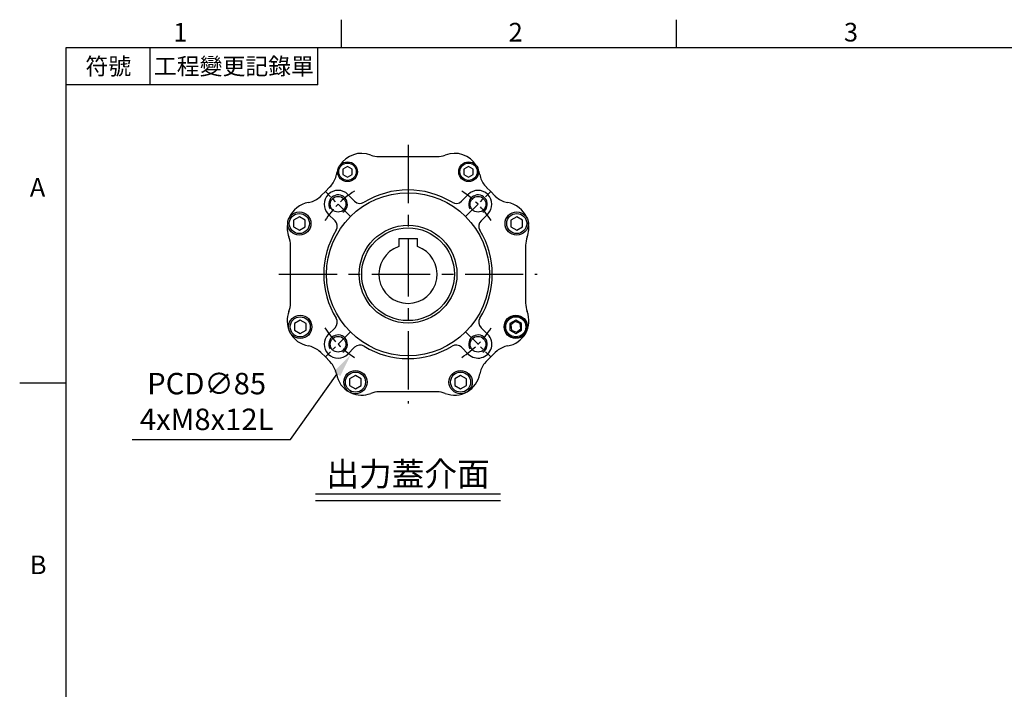
# Model space of a CAD drawing. Extents: x -28 to 1226, y -16 to 784.
# Drawn here: x -20 to 403, y 493 to 780 of the extents above; entities that cross this region are included whole.
import ezdxf
from ezdxf.enums import TextEntityAlignment as Align

# ---------------------------------------------------------------- set-up
doc = ezdxf.new("R2010")
doc.units = 0
doc.header["$LTSCALE"] = 20
doc.header["$MEASUREMENT"] = 0
doc.linetypes.add('CENTER', pattern=[2, 1.25, -0.25, 0.25, -0.25])
doc.layers.get('0').update_dxf_attribs({"linetype": 'CONTINUOUS'})
doc.layers.get('Defpoints').update_dxf_attribs({"linetype": 'CONTINUOUS'})
for name, color, linetype in [('CEN', 2, 'CENTER'), ('DIM', 3, 'CONTINUOUS'), ('MAIN', 7, 'CONTINUOUS'), ('THIN', 1, 'CONTINUOUS'), ('TXT', 4, 'CONTINUOUS')]:
    doc.layers.add(name, color=color, linetype=linetype)
doc.styles.add('ATTDEF', font='txt')
doc.styles.get("Standard").update_dxf_attribs({"font": 'SIMPLEX.SHX'})
doc.dimstyles.new('C', dxfattribs={"dimscale": 4, "dimtxt": 2.3, "dimasz": 2.5, "dimexe": 1, "dimexo": 1, "dimgap": 1, "dimtad": 1, "dimtoh": 1, "dimdec": 4, "dimdsep": 46, "dimtxsty": 'Standard', "dimcen": 0, "dimclrd": 256, "dimclre": 256, "dimclrt": 256, "dimadec": 0, "dimazin": 0, "dimtfac": 0.6, "dimtdec": 4, "dimtofl": 0, "dimtmove": 0, "dimatfit": 3, "dimfxl": 0, "dimtolj": 1, "dimarcsym": 0})

# ---------------------------------------------------------------- blocks, each defined once
blk = doc.blocks.new('GJA420')
at = {"color": 0}
for p, q in [((29.5, 195), (29.5, 192)), ((65.5, 195), (65.5, 192)), ((0, 192), (275, 192)), ((0, 0), (0, 192)), ((9, 188), (9, 192)), ((27, 188), (27, 192)), ((27, 188), (0, 188)), ((0, 156), (-5, 156))]:
    blk.add_line(p, q, dxfattribs=at)
for s, p in [('1', (11.5, 192.66)), ('2', (47.5, 192.66)), ('3', (83.5, 192.66)), ('A', (-3.91, 176)), ('B', (-3.91, 135.5))]:
    blk.add_text(s, height=2, dxfattribs=at).set_placement(p)
at = {"color": 0, "char_height": 1.8, "attachment_point": 5}
for s, insert, width in [('{\\f標楷體|b0|i0|c136|p65;符號}', (4.51, 190), 6), ('{\\fDFKai-SB|b0|i0|c136|p65;工程變更記錄單}', (18, 190), 17.9481)]:
    blk.add_mtext(s, dxfattribs=dict(at, insert=insert, width=width))
at = {"color": 4, "style": 'ATTDEF'}
blk.add_attdef('料號', text='', height=2.5, dxfattribs=at).set_placement((120.5, 3), align=Align.MIDDLE_LEFT)
for tag, p in [('比例', (200.5, 3)), ('版本', (236.5, 3))]:
    blk.add_attdef(tag, text='', height=2.5, dxfattribs=at).set_placement(p, align=Align.MIDDLE_CENTER)
blk = doc.blocks.new('BM05')
at = {"layer": 'MAIN'}
blk.add_lwpolyline([(-2, -1.15), (0, -2.31), (2, -1.15), (2, 1.15), (0, 2.31), (-2, 1.15)], close=True, dxfattribs=at)
for radius in [4.25, 3.73]:
    blk.add_circle((0, 0), radius, dxfattribs=at)
blk = doc.blocks.new('BM06')
at = {"layer": 'MAIN'}
blk.add_lwpolyline([(-2.5, -1.44), (0, -2.89), (2.5, -1.44), (2.5, 1.44), (0, 2.89), (-2.5, 1.44)], close=True, dxfattribs=at)
for radius in [5, 4.31]:
    blk.add_circle((0, 0), radius, dxfattribs=at)
blk = doc.blocks.new('M08')
at = {"layer": 'MAIN'}
blk.add_circle((0, 0), 3.38, dxfattribs=at)
at = {"layer": 'THIN'}
blk.add_arc((0, 0), 4, 300.0872, 210, dxfattribs=at)
blk = doc.blocks.new('5D5050DMA-正')
at = {"layer": 'CEN', "ltscale": 0.3}
for p, q in [((-24.75, 24.75), (-35.51, 35.51)), ((24.75, 24.75), (35.51, 35.51)), ((-24.75, -24.75), (-35.51, -35.51)), ((24.75, -24.75), (35.51, -35.51))]:
    blk.add_line(p, q, dxfattribs=at)
for start, end in [(122.8432, 147.1568), (32.8432, 57.1568), (212.8432, 237.1568), (302.8432, 327.1568)]:
    blk.add_arc((0, 0), 42.5, start, end, dxfattribs=at)
at = {"layer": 'MAIN'}
for p, q in [((-12.42, 50.5), (12.42, 50.5)), ((-30.1, 42.87), (-30.1, 42.87)), ((30.1, 45.12), (30.1, 45.13)), ((-33.56, 37.47), (-32.85, 38.26)), ((32.85, 38.26), (33.56, 37.47)), ((-33.68, 37.35), (-33.6, 37.43)), ((-33.6, 37.43), (-33.56, 37.47)), ((-22.95, 31.36), (-25.84, 34.26)), ((25.84, 34.26), (22.95, 31.36)), ((33.56, 37.47), (33.6, 37.43)), ((33.6, 37.43), (33.68, 37.35)), ((-38.26, 32.85), (-37.47, 33.56)), ((-37.47, 33.56), (-37.43, 33.6)), ((-37.43, 33.6), (-37.35, 33.68)), ((37.35, 33.68), (37.43, 33.6)), ((37.43, 33.6), (37.47, 33.56)), ((37.47, 33.56), (38.26, 32.85)), ((-49.37, 25.98), (-49.37, 25.97)), ((-34.26, 25.84), (-31.36, 22.95)), ((31.36, 22.95), (34.26, 25.84)), ((-48.36, 20.18), (-48.36, 20.18)), ((-50.5, -12.42), (-50.5, 12.42)), ((50.5, 12.42), (50.5, -12.42)), ((45.97, -20.29), (44.15, -21.71)), ((48.11, -21.16), (45.97, -20.29)), ((-31.36, -22.95), (-34.26, -25.84)), ((34.26, -25.84), (31.36, -22.95)), ((44.15, -21.71), (44.47, -24)), ((44.47, -24), (46.61, -24.86)), ((46.61, -24.86), (48.43, -23.44)), ((48.43, -23.44), (48.11, -21.16)), ((-37.47, -33.56), (-38.26, -32.85)), ((-37.43, -33.6), (-37.47, -33.56)), ((-37.35, -33.68), (-37.43, -33.6)), ((-25.84, -34.26), (-22.95, -31.36)), ((22.95, -31.36), (25.84, -34.26)), ((37.43, -33.6), (37.35, -33.68)), ((37.47, -33.56), (37.43, -33.6)), ((38.26, -32.85), (37.47, -33.56)), ((-33.6, -37.43), (-33.68, -37.35)), ((-33.56, -37.47), (-33.6, -37.43)), ((-32.85, -38.26), (-33.56, -37.47)), ((33.56, -37.47), (32.85, -38.26)), ((33.6, -37.43), (33.56, -37.47)), ((33.68, -37.35), (33.6, -37.43)), ((-25.04, -50.64), (-24.49, -50.91)), ((-24.5, -50.91), (-25.03, -50.65)), ((12.42, -50.5), (-12.42, -50.5)), ((24.96, -50.69), (24.56, -50.88))]:
    blk.add_line(p, q, dxfattribs=at)
at = {"layer": 'MAIN', "flags": 128}
for points in [[(-37.35, 33.68), (-37.28, 33.75), (-35.51, 35.51), (-33.68, 37.35)], [(33.68, 37.35), (33.75, 37.28), (35.51, 35.51), (37.35, 33.68)], [(-33.68, -37.35), (-33.75, -37.28), (-35.51, -35.51), (-37.35, -33.68)], [(37.35, -33.68), (37.28, -33.75), (35.51, -35.51), (33.68, -37.35)]]:
    blk.add_lwpolyline(points, dxfattribs=at)
at = {"layer": 'MAIN'}
for centre, radius in [((0, 0), 35), ((0, 0), 21), ((46.29, -22.58), 5), ((46.29, -22.58), 4.77)]:
    blk.add_circle(centre, radius, dxfattribs=at)
for centre, radius, start, end in [((-19.95, 40.9), 11, 68.9976, 148.3808), ((-12.42, 60.5), 10, 248.9976, 270), ((12.42, 60.5), 10, 270, 291.0024), ((19.95, 40.9), 11, 31.6124, 111.0024), ((26, 44), 4.25, 17.7877, 38.7836), ((-40.63, 44.54), 10, 321.0464, 349.9945), ((-19.95, 40.9), 11, 157.3169, 169.9945), ((19.95, 40.9), 11, 10.0055, 22.6831), ((40.63, 44.54), 10, 190.0055, 218.9536), ((-40.63, 44.54), 10, 315, 321.0464), ((-30.05, 30.05), 5.95, 45, 225), ((0, 0), 36.2, 58.5431, 121.4569), ((30.05, 30.05), 5.95, 315, 135), ((-40.9, 19.95), 11, 100.0055, 157.0528), ((-44.54, 40.63), 10, 280.0055, 308.9536), ((-20.61, 33.69), 3.3, 225, 301.4569), ((20.61, 33.69), 3.3, 238.5431, 315), ((44.54, 40.63), 10, 231.0464, 259.9945), ((40.9, 19.95), 11, 22.8548, 79.9945), ((-40.9, 19.95), 11, 168.0716, 201.0024), ((-33.69, 20.61), 3.3, 328.5431, 45), ((33.69, 20.61), 3.3, 135, 211.4569), ((40.9, 19.95), 11, 338.9976, 12.0841), ((0, 0), 36.2, 148.5431, 211.4569), ((0, 0), 36.2, 328.5431, 31.4569), ((-60.5, 12.42), 10, 0, 21.0024), ((60.5, 12.42), 10, 158.9976, 180), ((-60.5, -12.42), 10, 338.9976, 0), ((60.5, -12.42), 10, 180, 201.0024), ((-40.9, -19.95), 11, 158.9976, 204.5366), ((40.9, -19.95), 11, 280.0055, 21.0024), ((-33.69, -20.61), 3.3, 315, 31.4569), ((33.69, -20.61), 3.3, 148.5431, 225), ((-40.9, -19.95), 11, 207.473, 259.9945), ((-30.05, -30.05), 5.95, 135, 315), ((30.05, -30.05), 5.95, 225, 45), ((-44.54, -40.63), 10, 51.0464, 79.9945), ((-44.54, -40.63), 10, 45, 51.0464), ((-20.61, -33.69), 3.3, 58.5431, 135), ((0, 0), 36.2, 238.5431, 301.4569), ((20.61, -33.69), 3.3, 45, 121.4569), ((44.54, -40.63), 10, 128.9536, 132.2451), ((44.54, -40.63), 10, 100.0055, 128.9536), ((-40.63, -44.54), 10, 10.0055, 38.9536), ((40.63, -44.54), 10, 141.0464, 169.9945), ((-19.95, -40.9), 11, 190.0055, 242.4904), ((19.95, -40.9), 11, 248.9976, 349.9945), ((-12.42, -60.5), 10, 90, 111.0024), ((12.42, -60.5), 10, 68.9976, 90), ((-19.95, -40.9), 11, 245.5707, 291.0024)]:
    blk.add_arc(centre, radius, start, end, dxfattribs=at)
at = {"layer": 'CEN'}
for name, p in [('BM05', (-26, 44)), ('BM05', (26, 44)), ('M08', (-30.05, 30.05)), ('M08', (30.05, 30.05)), ('BM06', (-46.68, 21.76)), ('BM06', (46.68, 21.77)), ('BM06', (-46.29, -22.58)), ('BM06', (46.29, -22.57)), ('M08', (-30.05, -30.05)), ('M08', (30.05, -30.05)), ('BM06', (-22.58, -46.29)), ('BM06', (22.58, -46.29))]:
    blk.add_blockref(name, p, dxfattribs=at)
blk = doc.blocks.new('*D25')
at = {"layer": 'Defpoints', "color": 0}
for p in [(171.45, 705.35), (122.12, 636.12)]:
    blk.add_point(p, dxfattribs=at)
at = {"layer": 'DIM', "lineweight": -2}
for p, q in [((96.28, 599.86), (116.32, 627.98)), ((28.32, 599.86), (96.28, 599.86))]:
    blk.add_line(p, q, dxfattribs=at)
at = {"layer": 'DIM'}
blk.add_solid([(114.96, 628.95), (117.68, 627.01), (122.12, 636.12)], dxfattribs=at)
at = {"layer": 'DIM', "insert": (60.3, 616.12), "char_height": 9.2, "attachment_point": 5}
blk.add_mtext('\\A1;PCD∅85\\P4xM8x12L', dxfattribs=at)
blk = doc.blocks.new('A$Cec94ccbf')
blk.add_line((-4, 15.3), (4, 15.3))
at = {"layer": 'MAIN'}
for p, q in [((-4, 15.3), (-4, 11.84)), ((4, 11.84), (4, 15.3))]:
    blk.add_line(p, q, dxfattribs=at)
blk.add_circle((0, 0), 19.9, dxfattribs=at)
blk.add_arc((0, 0), 12.5, 108.6629, 71.3371, dxfattribs=at)

msp = doc.modelspace()

# ---------------------------------------------------------------- linework, layer by layer
at = {"layer": 'CEN'}
for p, q in [((146.78823, 726.2351), (146.78823, 615.2351)), ((91.28823, 670.7351), (202.28823, 670.7351))]:
    msp.add_line(p, q, dxfattribs=at)
at = {"layer": 'TXT'}
for p, q in [((107.10952, 576.42915), (186.46694, 576.42915)), ((107.10952, 573.60844), (186.46694, 573.60844))]:
    msp.add_line(p, q, dxfattribs=at)

# ---------------------------------------------------------------- block references
at = {"layer": 'DIM', "xscale": 4, "yscale": 4, "zscale": 4}
msp.add_blockref('GJA420', (0, 0), dxfattribs=at)
at = {"layer": 'MAIN'}
for name in ['5D5050DMA-正', 'A$Cec94ccbf']:
    msp.add_blockref(name, (146.78823, 670.7351), dxfattribs=at)

# ---------------------------------------------------------------- texts
at = {"layer": 'TXT', "insert": (146.78823, 579.85772), "char_height": 10.2857143, "width": 116.8531602, "attachment_point": 8}
msp.add_mtext('{\\fPMingLiU|b0|i0|c136|p18;出力蓋介面}', dxfattribs=at)

# ---------------------------------------------------------------- dimensions: what is measured, and where the dimension line sits
at = {"layer": 'DIM'}
dim = msp.add_diameter_dim_2p(p1=(171.45167, 705.34673), p2=(122.12479, 636.12348), text='PCD<>\\P4xM8x12L', dimstyle='C', dxfattribs=at)
dim.commit()
dim.dimension.update_dxf_attribs({"geometry": '*D25', "text_midpoint": (60.30042, 616.12259)})

doc.saveas('drawing.dxf')
